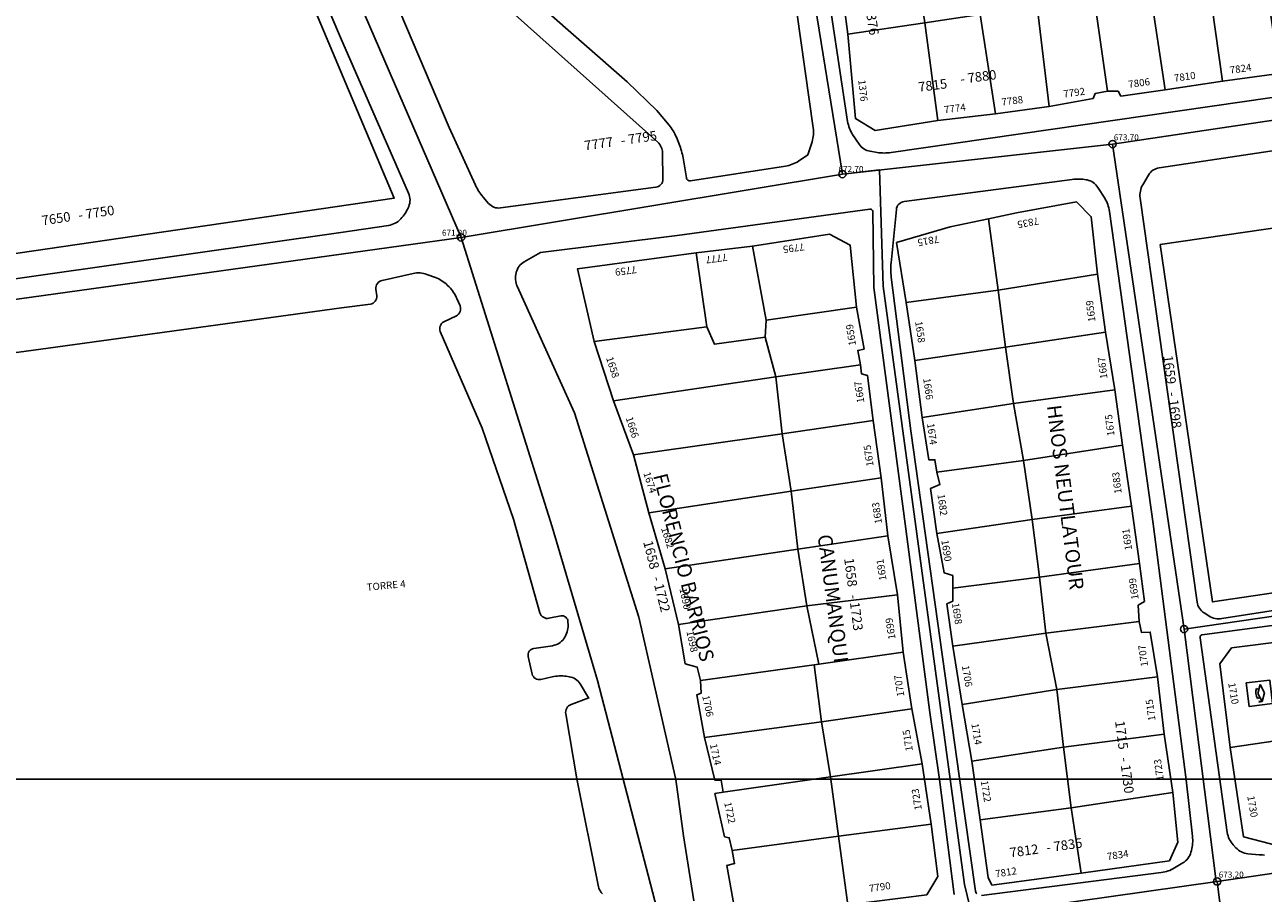
# Model space of a CAD drawing. Extents: x 349377 to 362500, y 6299200 to 6307600.
# Drawn here: x 355634 to 355892, y 6300376 to 6300557 of the extents above; entities that cross this region are included whole.
import ezdxf

# ---------------------------------------------------------------- set-up
doc = ezdxf.new("R2010")
doc.units = 0
doc.header["$MEASUREMENT"] = 0
doc.layers.get('0').update_dxf_attribs({"linetype": 'CONTINUOUS'})
for name, color, linetype in [('1010', 7, 'CONTINUOUS'), ('1400', 7, 'CONTINUOUS'), ('1500', 7, 'CONTINUOUS'), ('2000', 7, 'CONTINUOUS'), ('2510', 7, 'CONTINUOUS'), ('LIMITE_PREDIAL', 7, 'CONTINUOUS')]:
    doc.layers.add(name, color=color, linetype=linetype)

msp = doc.modelspace()

# ---------------------------------------------------------------- linework, layer by layer
at = {"color": 3}
for points in [[(355300, 6300400), (356200, 6300400), (356200, 6301000), (355300, 6301000), (355300, 6300400)], [(355300, 6299800), (356200, 6299800), (356200, 6300400), (355300, 6300400), (355300, 6299800)]]:
    msp.add_lwpolyline(points, dxfattribs=at)
at = {"color": 10}
for points in [[(355724.94, 6300513.1), (355631.91, 6300728.17), (355617.57, 6300746.42)], [(355804.5, 6300526.31), (355795.61, 6300581.3)], [(355860.87, 6300532.58), (355997.14, 6300552.87)], [(355804.5, 6300526.31), (355860.87, 6300532.58)], [(355875.78, 6300431.34), (355860.87, 6300532.58)], [(355831.59, 6300371.4), (355829.94, 6300378.02), (355812.99, 6300502.9), (355812.26, 6300527.17), (355804.5, 6300526.31)], [(355724.94, 6300513.1), (355804.5, 6300526.31)], [(355575.18, 6300492.27), (355724.94, 6300513.1)], [(355768.4, 6300362.85), (355753.38, 6300420.63), (355743.96, 6300452.66), (355724.94, 6300513.1)], [(355875.78, 6300431.34), (355977.65, 6300446.13)], [(355882.5, 6300378.63), (355875.78, 6300431.34)], [(356041.63, 6300401.03), (355969.32, 6300391.4), (355882.69, 6300378.66)], [(355831.59, 6300371.4), (355882.69, 6300378.66)], [(355889.56, 6300324.56), (355882.69, 6300378.66)]]:
    msp.add_lwpolyline(points, dxfattribs=at)
at = {"color": 4}
for points in [[(355888.75, 6300420.1), (355893.66, 6300420.69), (355894.25, 6300415.78), (355889.34, 6300415.19), (355888.75, 6300420.1)], [(355891.38, 6300418.72), (355890.86, 6300418.96)], [(355891.64, 6300419.74), (355892.53, 6300418.04), (355892.05, 6300416.24), (355891.17, 6300417.87), (355891.63, 6300419.74)], [(355891.59, 6300417.09), (355891.11, 6300416.85)], [(355892.05, 6300416.24), (355891.37, 6300416.3)], [(355892.05, 6300416.24), (355891.38, 6300416.27)], [(355892.05, 6300416.24), (355891.38, 6300416.24)], [(355892.05, 6300416.24), (355891.39, 6300416.19)], [(355892.05, 6300416.24), (355891.39, 6300416.17)], [(355892.05, 6300416.24), (355891.39, 6300416.14)], [(355892.05, 6300416.24), (355891.4, 6300416.09)]]:
    msp.add_lwpolyline(points, dxfattribs=at)
msp.add_arc((355893.04, 6300418.14), 2.33, 159.4916, 213.7113, dxfattribs=at)
at = {"layer": '1400', "color": 2}
for points in [[(355711, 6300521.3), (355641.6, 6300686.1), (355638.8, 6300685.8), (355623.9, 6300719.8), (355622, 6300722.9), (355620, 6300724), (355616.4, 6300722.4), (355610.7, 6300678.4), (355588.9, 6300512.5), (355596.7, 6300504.6), (355711, 6300521.3)], [(355803.3, 6300573.1), (355805.6, 6300555.5), (355807.2, 6300537.9), (355811.3, 6300535.4), (355824.4, 6300537.5), (355836.4, 6300538.9), (355847.6, 6300540.4), (355856.8, 6300542.1), (355857.2, 6300543.1), (355859.8, 6300543.6), (355862, 6300543.6), (355862.6, 6300542.6), (355871.8, 6300543.9), (355883.8, 6300545.7), (355895.6, 6300547.3)], [(355963.9, 6300516), (355961.4, 6300515.6), (355962.8, 6300503.6), (355964.1, 6300492.4), (355943.9, 6300489.8), (355946.9, 6300466.4), (355949.1, 6300447), (355881.7, 6300437), (355870.8, 6300511.6), (355928.8, 6300520), (355928.9, 6300519.1), (355937.1, 6300520.6), (355935.5, 6300532.8), (355960.6, 6300536.3), (355963.9, 6300516)], [(355872.7, 6300383), (355874.5, 6300386.9), (355873.4, 6300397.2), (355871.6, 6300409.4), (355870.2, 6300421.4), (355868.7, 6300430.7), (355866.9, 6300430.6), (355866.4, 6300432.9), (355866.2, 6300436.3), (355867.5, 6300437.1), (355866.5, 6300445), (355864.8, 6300457), (355862.9, 6300469.7), (355861.3, 6300481.3), (355859.4, 6300493.3), (355857.7, 6300505.4), (355856.4, 6300517.4), (355853.3, 6300520.5), (355840.8, 6300518.2), (355835, 6300517), (355827, 6300515.3), (355815.8, 6300512), (355817.8, 6300499.5), (355819.6, 6300487.4), (355821.1, 6300475.5), (355822.5, 6300466.7), (355823.8, 6300466.7), (355824.2, 6300464.1), (355824.8, 6300461.5), (355822.9, 6300460.7), (355824.2, 6300451.3), (355825.7, 6300443.1), (355827.5, 6300442.5), (355827.5, 6300439.9), (355827.5, 6300437.2), (355826.3, 6300436.6), (355827.5, 6300427.8), (355829.5, 6300415.6), (355831.5, 6300403.8), (355833.2, 6300391.5), (355834.9, 6300379.5), (355835.7, 6300377.9), (355854.3, 6300380.4), (355872.7, 6300383)], [(355822.1, 6300375.9), (355824.4, 6300379.7), (355823, 6300390.6), (355821.1, 6300403.2), (355819, 6300414.7), (355817.2, 6300426.5), (355816, 6300438.5), (355814, 6300450.8), (355812.6, 6300462.9), (355810.9, 6300474.9), (355809.7, 6300484.3), (355808.5, 6300484.6), (355808.3, 6300486.5), (355807.7, 6300489.5), (355809, 6300489.8), (355807.4, 6300498.5), (355806.1, 6300511.5), (355801.8, 6300513.8), (355785.7, 6300511.3), (355774, 6300509.9), (355749.2, 6300506.5), (355752.7, 6300491.4), (355756.7, 6300479), (355760.9, 6300467.7), (355764.1, 6300455.6), (355767.5, 6300443.9), (355770.3, 6300432.3), (355771.7, 6300424.1), (355774.2, 6300423.4), (355774.9, 6300420.6), (355775, 6300418), (355774.1, 6300417.6), (355775.7, 6300408.7), (355777.9, 6300399.8), (355779.2, 6300399.8), (355779.6, 6300397.3), (355777.9, 6300397), (355779.9, 6300388), (355780.9, 6300387.8), (355781.5, 6300385.1), (355782, 6300382.4), (355780.4, 6300382), (355782.2, 6300371.9)], [(355897.3, 6300428.9), (355885.7, 6300427.4), (355883.2, 6300424.1), (355885.4, 6300406.6), (355888.2, 6300388), (355895.7, 6300386)]]:
    msp.add_lwpolyline(points, dxfattribs=at)
at = {"layer": '1500'}
for centre in [(355860.86, 6300532.58), (355804.49, 6300526.31), (355724.93, 6300513.1), (355875.77, 6300431.34), (355882.68, 6300378.66)]:
    msp.add_circle(centre, 0.759, dxfattribs=at)
at = {"layer": '2000', "color": 1}
for points in [[(355624.78, 6300730.74), (355699.78, 6300554.84)], [(355732.46, 6300519.24), (355732.12, 6300519.3), (355731.79, 6300519.41), (355731.48, 6300519.55), (355731.19, 6300519.73), (355730.92, 6300519.94), (355730.68, 6300520.19), (355729.54, 6300521.51), (355729.3, 6300521.8), (355729.07, 6300522.1), (355728.85, 6300522.4), (355728.65, 6300522.71), (355728.45, 6300523.03), (355728.27, 6300523.35), (355728.1, 6300523.68), (355727.93, 6300524.02), (355722.46, 6300536.05), (355695.76, 6300598.95)], [(355992.2, 6300556.5), (355887.9, 6300541.4), (355814.68, 6300530.81), (355814.32, 6300530.77), (355813.94, 6300530.74), (355813.57, 6300530.72), (355813.2, 6300530.71), (355812.83, 6300530.72), (355812.46, 6300530.75), (355812.09, 6300530.78), (355811.72, 6300530.84), (355810.28, 6300531.06), (355809.94, 6300531.14), (355809.6, 6300531.25), (355809.28, 6300531.39), (355808.97, 6300531.56), (355808.68, 6300531.77), (355808.42, 6300532), (355808.18, 6300532.26), (355807.97, 6300532.55), (355806.63, 6300534.55), (355806.44, 6300534.86), (355806.26, 6300535.19), (355806.1, 6300535.52), (355805.95, 6300535.86), (355805.83, 6300536.21), (355805.73, 6300536.56), (355805.64, 6300536.92), (355805.58, 6300537.28), (355800.62, 6300570.22)], [(355734.87, 6300560.75), (355765.96, 6300532.95), (355766.18, 6300532.73), (355766.37, 6300532.49), (355766.54, 6300532.24), (355766.68, 6300531.96), (355766.8, 6300531.68), (355766.88, 6300531.38), (355766.93, 6300531.08), (355766.95, 6300530.77), (355767.03, 6300525.25), (355767.01, 6300524.95), (355766.93, 6300524.65), (355766.8, 6300524.37), (355766.62, 6300524.12), (355766.4, 6300523.91), (355766.15, 6300523.74), (355765.87, 6300523.62), (355765.57, 6300523.55), (355733.14, 6300519.25), (355732.8, 6300519.22), (355732.46, 6300519.24)], [(355741.63, 6300561.31), (355759.6, 6300545.6), (355765.8, 6300539.6), (355768.34, 6300536.55), (355768.57, 6300536.26), (355768.79, 6300535.96), (355769, 6300535.65), (355769.2, 6300535.34), (355769.38, 6300535.01), (355769.55, 6300534.68), (355769.7, 6300534.35), (355769.85, 6300534), (355770.55, 6300532.2), (355770.68, 6300531.85), (355770.81, 6300531.49), (355770.92, 6300531.14), (355771.02, 6300530.78), (355771.12, 6300530.42), (355771.2, 6300530.05), (355771.27, 6300529.69), (355771.34, 6300529.32), (355771.95, 6300525.52), (355771.99, 6300525.38), (355772.05, 6300525.25), (355772.14, 6300525.13), (355772.25, 6300525.03), (355772.37, 6300524.96), (355772.51, 6300524.91), (355772.66, 6300524.89), (355772.8, 6300524.9), (355792.62, 6300527.97), (355792.98, 6300528.04), (355793.34, 6300528.12), (355793.69, 6300528.23), (355794.04, 6300528.35), (355794.38, 6300528.49), (355794.72, 6300528.65), (355795.04, 6300528.83), (355795.35, 6300529.02), (355797.3, 6300530.3)], [(355797.3, 6300530.3), (355798.16, 6300533.07), (355798.26, 6300533.42), (355798.34, 6300533.78), (355798.4, 6300534.15), (355798.43, 6300534.51), (355798.45, 6300534.88), (355798.45, 6300535.25), (355798.43, 6300535.62), (355798.39, 6300535.99), (355795, 6300560.1)], [(355699.78, 6300554.84), (355713.98, 6300522.31), (355714.11, 6300521.98), (355714.2, 6300521.64), (355714.26, 6300521.29), (355714.28, 6300520.93), (355714.26, 6300520.58), (355714.21, 6300520.23), (355714.13, 6300519.88), (355714.01, 6300519.55), (355713.96, 6300519.42), (355713.81, 6300519.08), (355713.64, 6300518.75), (355713.46, 6300518.43), (355713.27, 6300518.11), (355713.06, 6300517.81), (355712.84, 6300517.51), (355712.6, 6300517.23), (355712.35, 6300516.95), (355712.32, 6300516.92), (355712.06, 6300516.67), (355711.78, 6300516.44), (355711.48, 6300516.24), (355711.17, 6300516.06), (355710.84, 6300515.91), (355710.5, 6300515.78), (355710.16, 6300515.68), (355709.8, 6300515.61), (355699.88, 6300514.14), (355589.78, 6300498.44)], [(355974.3, 6300447.6), (355883.68, 6300433.53), (355883.33, 6300433.49), (355882.97, 6300433.48), (355882.61, 6300433.51), (355882.25, 6300433.57), (355881.91, 6300433.65), (355881.57, 6300433.77), (355881.24, 6300433.92), (355880.93, 6300434.1), (355879.97, 6300434.7), (355879.68, 6300434.9), (355879.42, 6300435.14), (355879.18, 6300435.4), (355878.98, 6300435.68), (355878.8, 6300435.98), (355878.66, 6300436.31), (355878.56, 6300436.64), (355878.49, 6300436.99), (355866.61, 6300521.31), (355866.57, 6300521.67), (355866.57, 6300522.03), (355866.59, 6300522.39), (355866.65, 6300522.75), (355866.73, 6300523.1), (355866.85, 6300523.44), (355866.99, 6300523.78), (355867.16, 6300524.09), (355868.34, 6300526.11), (355868.53, 6300526.4), (355868.76, 6300526.67), (355869.01, 6300526.91), (355869.29, 6300527.12), (355869.59, 6300527.3), (355869.91, 6300527.44), (355870.24, 6300527.55), (355870.58, 6300527.62), (355960.82, 6300541.18)], [(355818.8, 6300472.7), (355814.69, 6300504.81), (355814.65, 6300505.18), (355814.62, 6300505.56), (355814.6, 6300505.93), (355814.58, 6300506.3), (355814.58, 6300506.67), (355814.6, 6300507.05), (355814.62, 6300507.42), (355814.65, 6300507.79), (355815.75, 6300518.91), (355815.81, 6300519.22), (355815.92, 6300519.52), (355816.07, 6300519.79), (355816.28, 6300520.04), (355816.51, 6300520.24), (355816.78, 6300520.41), (355817.08, 6300520.53), (355817.39, 6300520.6), (355852.41, 6300525.2), (355852.78, 6300525.25), (355853.15, 6300525.27), (355853.52, 6300525.28), (355853.9, 6300525.28), (355854.27, 6300525.26), (355854.64, 6300525.23), (355855.01, 6300525.18), (355855.37, 6300525.11), (355855.53, 6300525.09), (355855.87, 6300525), (355856.2, 6300524.88), (355856.52, 6300524.73), (355856.82, 6300524.54), (355857.1, 6300524.33), (355857.36, 6300524.09), (355857.59, 6300523.82), (355857.79, 6300523.53), (355859.21, 6300521.27), (355859.39, 6300520.95), (355859.56, 6300520.63), (355859.72, 6300520.29), (355859.85, 6300519.95), (355859.97, 6300519.6), (355860.07, 6300519.24), (355860.15, 6300518.88), (355860.21, 6300518.51), (355869.3, 6300453.3), (355876.2, 6300399.9), (355877.53, 6300388.09), (355877.56, 6300387.72), (355877.58, 6300387.35), (355877.58, 6300386.98), (355877.56, 6300386.61), (355877.52, 6300386.24), (355877.47, 6300385.88), (355877.39, 6300385.51), (355877.31, 6300385.15), (355877.19, 6300384.75), (355877.08, 6300384.41), (355876.94, 6300384.08), (355876.77, 6300383.77), (355876.57, 6300383.47), (355876.34, 6300383.2), (355876.09, 6300382.95), (355875.81, 6300382.72), (355875.52, 6300382.52), (355873.78, 6300381.48), (355873.46, 6300381.29), (355873.13, 6300381.13), (355872.79, 6300380.98), (355872.45, 6300380.85), (355872.1, 6300380.74), (355871.74, 6300380.64), (355871.38, 6300380.57), (355871.01, 6300380.51), (355833.5, 6300375.7)], [(355827.82, 6300375.96), (355824.72, 6300399.96), (355822.72, 6300413.96), (355817.72, 6300452.26), (355811.02, 6300502.66), (355810.82, 6300518.46), (355810.81, 6300518.57), (355810.77, 6300518.69), (355810.71, 6300518.79), (355810.63, 6300518.88), (355810.53, 6300518.94), (355810.42, 6300518.99), (355810.3, 6300519.01), (355810.19, 6300519.01), (355770.02, 6300513.46), (355741.52, 6300509.96)], [(355741.52, 6300509.96), (355738.13, 6300508), (355737.83, 6300507.81), (355737.55, 6300507.59), (355737.29, 6300507.34), (355737.06, 6300507.07), (355736.86, 6300506.78), (355736.69, 6300506.47), (355736.55, 6300506.15), (355736.44, 6300505.81), (355736.41, 6300505.71), (355736.33, 6300505.35), (355736.29, 6300505), (355736.27, 6300504.64), (355736.28, 6300504.28), (355736.33, 6300503.92), (355736.4, 6300503.57), (355736.51, 6300503.22), (355736.64, 6300502.89), (355748.62, 6300476.46), (355762.02, 6300433.86), (355769.72, 6300399.96), (355771.32, 6300388.16), (355773.49, 6300374.64)], [(355594.79, 6300484), (355638.8, 6300489.99), (355700, 6300498.39), (355706.01, 6300499.19), (355706.3, 6300499.26), (355706.57, 6300499.38), (355706.81, 6300499.56), (355707.02, 6300499.77), (355707.18, 6300500.02), (355707.28, 6300500.3), (355707.34, 6300500.59), (355707.33, 6300500.88), (355707.17, 6300502.3), (355707.16, 6300502.61), (355707.21, 6300502.91), (355707.32, 6300503.2), (355707.47, 6300503.46), (355707.67, 6300503.69), (355707.91, 6300503.88), (355708.17, 6300504.03), (355708.46, 6300504.12), (355714.94, 6300505.57), (355715.29, 6300505.63), (355715.66, 6300505.67), (355716.02, 6300505.69), (355716.39, 6300505.68), (355716.75, 6300505.64), (355717.11, 6300505.58), (355717.46, 6300505.49), (355717.81, 6300505.37), (355719.59, 6300504.71), (355719.94, 6300504.58), (355720.27, 6300504.42), (355720.6, 6300504.25), (355720.91, 6300504.06), (355721.22, 6300503.85), (355721.51, 6300503.63), (355721.79, 6300503.39), (355722.06, 6300503.13), (355722.44, 6300502.75), (355722.7, 6300502.49), (355722.94, 6300502.21), (355723.17, 6300501.91), (355723.38, 6300501.61), (355723.58, 6300501.3), (355723.76, 6300500.98), (355723.93, 6300500.65), (355724.08, 6300500.31), (355724.72, 6300498.78), (355724.81, 6300498.49), (355724.84, 6300498.19)], [(355724.84, 6300498.19), (355724.82, 6300497.89), (355724.74, 6300497.6), (355724.61, 6300497.33), (355724.43, 6300497.09), (355724.21, 6300496.89), (355723.95, 6300496.73), (355721.35, 6300495.45), (355721.09, 6300495.3), (355720.87, 6300495.1), (355720.69, 6300494.85), (355720.56, 6300494.59), (355720.49, 6300494.3), (355720.47, 6300494), (355720.5, 6300493.7), (355720.6, 6300493.42), (355729.3, 6300473.29), (355735.9, 6300454.29), (355741.39, 6300434.74), (355741.5, 6300434.46), (355741.66, 6300434.2), (355741.87, 6300433.98), (355742.11, 6300433.8), (355742.38, 6300433.66), (355742.67, 6300433.58), (355742.97, 6300433.56), (355743.27, 6300433.59), (355745.73, 6300434.09), (355746, 6300434.12), (355746.28, 6300434.08), (355746.53, 6300433.99), (355746.77, 6300433.85), (355746.96, 6300433.65), (355747.11, 6300433.42), (355747.2, 6300433.17), (355747.24, 6300432.89), (355747.26, 6300432.19), (355747.26, 6300431.83), (355747.22, 6300431.47), (355747.16, 6300431.11), (355747.07, 6300430.76), (355746.95, 6300430.42), (355746.81, 6300430.09), (355746.64, 6300429.77), (355746.45, 6300429.46), (355746.35, 6300429.33), (355746.14, 6300429.05), (355745.89, 6300428.79), (355745.63, 6300428.56), (355745.34, 6300428.36), (355745.03, 6300428.19), (355744.7, 6300428.05), (355744.36, 6300427.95), (355744.02, 6300427.88), (355740.08, 6300427.31), (355739.81, 6300427.24), (355739.55, 6300427.11), (355739.33, 6300426.94), (355739.14, 6300426.72), (355739.01, 6300426.47), (355738.92, 6300426.2), (355738.9, 6300425.91), (355738.93, 6300425.63), (355739.77, 6300421.96), (355739.86, 6300421.68), (355740.01, 6300421.42), (355740.2, 6300421.2), (355740.43, 6300421.02), (355740.69, 6300420.89), (355740.98, 6300420.81), (355741.27, 6300420.79), (355741.56, 6300420.82), (355743.94, 6300421.36), (355744.3, 6300421.44), (355744.67, 6300421.49), (355745.04, 6300421.53), (355745.41, 6300421.56), (355745.78, 6300421.56), (355746.15, 6300421.56), (355746.52, 6300421.53), (355746.89, 6300421.49), (355747.51, 6300421.4), (355747.86, 6300421.33), (355748.19, 6300421.23), (355748.51, 6300421.09), (355748.81, 6300420.91), (355749.1, 6300420.7), (355749.35, 6300420.46), (355749.58, 6300420.2), (355749.78, 6300419.91), (355751.53, 6300417.02), (355751.54, 6300417.01), (355751.54, 6300417), (355751.55, 6300417), (355751.56, 6300416.99), (355751.57, 6300416.99), (355751.58, 6300416.99), (355751.59, 6300416.99), (355751.6, 6300416.99), (355747.91, 6300415.62), (355747.62, 6300415.48), (355747.37, 6300415.3), (355747.15, 6300415.08), (355746.97, 6300414.82), (355746.84, 6300414.54), (355746.76, 6300414.24), (355746.73, 6300413.93), (355746.76, 6300413.62), (355749.1, 6300400.09), (355753.61, 6300377.56), (355753.69, 6300377.23), (355753.82, 6300376.91), (355753.99, 6300376.62), (355754.19, 6300376.34), (355754.43, 6300376.09)], [(355832.55, 6300376.06), (355832.42, 6300376.23), (355832.33, 6300376.42), (355832.28, 6300376.63), (355828.9, 6300400.2), (355818.8, 6300472.7)], [(355911.3, 6300434.4), (355879.58, 6300430.14), (355879.47, 6300430.11), (355879.37, 6300430.06), (355879.28, 6300430), (355879.21, 6300429.92), (355879.15, 6300429.82), (355879.11, 6300429.72), (355879.1, 6300429.61), (355879.1, 6300429.5), (355884.79, 6300388.89), (355884.86, 6300388.53), (355884.95, 6300388.18), (355885.06, 6300387.83), (355885.21, 6300387.5), (355885.38, 6300387.18), (355885.57, 6300386.87), (355885.78, 6300386.58), (355886.02, 6300386.3), (355886.58, 6300385.7), (355886.83, 6300385.45), (355887.11, 6300385.22), (355887.41, 6300385.02), (355887.72, 6300384.85), (355888.05, 6300384.7), (355888.39, 6300384.59), (355888.74, 6300384.51), (355889.09, 6300384.46), (355891.41, 6300384.24), (355891.78, 6300384.21), (355892.15, 6300384.19), (355892.52, 6300384.18)]]:
    msp.add_lwpolyline(points, dxfattribs=at)
at = {"layer": 'LIMITE_PREDIAL', "color": 4}
for points in [[(355610.7, 6300678.4), (355588.9, 6300512.5), (355596.7, 6300504.6), (355711, 6300521.3), (355641.6, 6300686.1), (355638.8, 6300685.8), (355610.7, 6300678.4)], [(355821.7, 6300557.9), (355805.6, 6300555.5), (355803.3, 6300573.1), (355805.7, 6300575.7), (355818.8, 6300577.6), (355821.7, 6300557.9)], [(355880.9, 6300566.5), (355883.8, 6300545.7), (355895.6, 6300547.3), (355892.6, 6300568.2), (355880.9, 6300566.5)], [(355868.7, 6300564.7), (355871.8, 6300543.9), (355883.8, 6300545.7), (355880.9, 6300566.5), (355868.7, 6300564.7)], [(355857.1, 6300562.7), (355859.8, 6300543.6), (355862, 6300543.6), (355862.6, 6300542.6), (355871.8, 6300543.9), (355868.7, 6300564.7), (355857.1, 6300562.7)], [(355833.2, 6300559.6), (355836.4, 6300538.9), (355847.6, 6300540.4), (355845.1, 6300561.3), (355833.2, 6300559.6)], [(355845.1, 6300561.3), (355847.6, 6300540.4), (355856.8, 6300542.1), (355857.2, 6300543.1), (355859.8, 6300543.6), (355857.1, 6300562.7), (355845.1, 6300561.3)], [(355821.7, 6300557.9), (355805.6, 6300555.5), (355807.2, 6300537.9), (355811.3, 6300535.4), (355824.4, 6300537.5), (355821.7, 6300557.9)], [(355821.7, 6300557.9), (355824.4, 6300537.5), (355836.4, 6300538.9), (355833.2, 6300559.6), (355821.7, 6300557.9)], [(355837, 6300502.1), (355835, 6300517), (355840.8, 6300518.2), (355853.3, 6300520.5), (355856.4, 6300517.4), (355857.7, 6300505.4), (355837, 6300502.1)], [(355870.8, 6300511.6), (355928.8, 6300520), (355928.9, 6300519.1), (355937.1, 6300520.6), (355939.5, 6300520.8), (355940.7, 6300512.4), (355942.6, 6300501.3), (355943.9, 6300489.8), (355946.9, 6300466.4), (355949.1, 6300447), (355881.7, 6300437), (355870.8, 6300511.6)], [(355817.8, 6300499.5), (355837, 6300502.1), (355835, 6300517), (355827, 6300515.3), (355815.8, 6300512), (355817.8, 6300499.5)], [(355788.6, 6300495.8), (355807.4, 6300498.5), (355806.1, 6300511.5), (355801.8, 6300513.8), (355785.7, 6300511.3), (355788.6, 6300495.8)], [(355774, 6300509.9), (355785.7, 6300511.3), (355788.6, 6300495.8), (355788.4, 6300492.3), (355777.8, 6300490.8), (355776.2, 6300494.4), (355774, 6300509.9)], [(355776.2, 6300494.4), (355752.7, 6300491.4), (355749.2, 6300506.5), (355774, 6300509.9), (355776.2, 6300494.4)], [(355837, 6300502.1), (355857.7, 6300505.4), (355859.4, 6300493.3), (355838.5, 6300490.2), (355837, 6300502.1)], [(355817.8, 6300499.5), (355819.6, 6300487.4), (355838.5, 6300490.2), (355837, 6300502.1), (355817.8, 6300499.5)], [(355790.6, 6300484), (355808.3, 6300486.5), (355807.7, 6300489.5), (355809, 6300489.8), (355807.4, 6300498.5), (355788.6, 6300495.8), (355788.4, 6300492.3), (355790.6, 6300484)], [(355752.7, 6300491.4), (355756.7, 6300479), (355790.6, 6300484), (355788.4, 6300492.3), (355777.8, 6300490.8), (355776.2, 6300494.4), (355752.7, 6300491.4)], [(355838.5, 6300490.2), (355859.4, 6300493.3), (355861.3, 6300481.3), (355840.2, 6300478.4), (355838.5, 6300490.2)], [(355819.6, 6300487.4), (355821.1, 6300475.5), (355840.2, 6300478.4), (355838.5, 6300490.2), (355819.6, 6300487.4)], [(355790.6, 6300484), (355808.3, 6300486.5), (355808.5, 6300484.6), (355809.7, 6300484.3), (355810.9, 6300474.9), (355791.9, 6300472.1), (355790.6, 6300484)], [(355756.7, 6300479), (355760.9, 6300467.7), (355791.9, 6300472.1), (355790.6, 6300484), (355756.7, 6300479)], [(355840.2, 6300478.4), (355861.3, 6300481.3), (355862.9, 6300469.7), (355842.3, 6300466.5), (355840.2, 6300478.4)], [(355821.1, 6300475.5), (355822.5, 6300466.7), (355823.8, 6300466.7), (355824.2, 6300464.1), (355842.3, 6300466.5), (355840.2, 6300478.4), (355821.1, 6300475.5)], [(355791.9, 6300472.1), (355793.8, 6300460.1), (355812.6, 6300462.9), (355810.9, 6300474.9), (355791.9, 6300472.1)], [(355760.9, 6300467.7), (355764.1, 6300455.6), (355793.8, 6300460.1), (355791.9, 6300472.1), (355760.9, 6300467.7)], [(355842.3, 6300466.5), (355862.9, 6300469.7), (355864.8, 6300457), (355844.1, 6300454.2), (355842.3, 6300466.5)], [(355824.2, 6300464.1), (355842.3, 6300466.5), (355844.1, 6300454.2), (355824.2, 6300451.3), (355822.9, 6300460.7), (355824.8, 6300461.5), (355824.2, 6300464.1)], [(355793.8, 6300460.1), (355795.2, 6300448), (355814, 6300450.8), (355812.6, 6300462.9), (355793.8, 6300460.1)], [(355764.1, 6300455.6), (355767.5, 6300443.9), (355795.2, 6300448), (355793.8, 6300460.1), (355764.1, 6300455.6)], [(355844.1, 6300454.2), (355864.8, 6300457), (355866.5, 6300445), (355845.6, 6300442.2), (355844.1, 6300454.2)], [(355824.2, 6300451.3), (355825.7, 6300443.1), (355827.5, 6300442.5), (355827.5, 6300439.9), (355845.6, 6300442.2), (355844.1, 6300454.2), (355824.2, 6300451.3)], [(355795.2, 6300448), (355797.1, 6300436.2), (355816, 6300438.5), (355814, 6300450.8), (355795.2, 6300448)], [(355767.5, 6300443.9), (355770.3, 6300432.3), (355797.1, 6300436.2), (355795.2, 6300448), (355767.5, 6300443.9)], [(355845.6, 6300442.2), (355866.5, 6300445), (355867.5, 6300437.1), (355866.2, 6300436.3), (355866.4, 6300432.9), (355846.9, 6300430.5), (355845.6, 6300442.2)], [(355827.5, 6300439.9), (355827.5, 6300437.2), (355826.3, 6300436.6), (355827.5, 6300427.8), (355846.9, 6300430.5), (355845.6, 6300442.2), (355827.5, 6300439.9)], [(355770.3, 6300432.3), (355771.7, 6300424.1), (355774.2, 6300423.4), (355774.9, 6300420.6), (355798.6, 6300423.9), (355799.6, 6300424), (355797.1, 6300436.2), (355770.3, 6300432.3)], [(355797.1, 6300436.2), (355799.6, 6300424), (355817.2, 6300426.5), (355816, 6300438.5), (355797.1, 6300436.2)], [(355846.9, 6300430.5), (355866.4, 6300432.9), (355866.9, 6300430.6), (355868.7, 6300430.7), (355870.2, 6300421.4), (355849.2, 6300418.7), (355846.9, 6300430.5)], [(355827.5, 6300427.8), (355829.5, 6300415.6), (355849.2, 6300418.7), (355846.9, 6300430.5), (355827.5, 6300427.8)], [(355885.4, 6300406.6), (355883.2, 6300424.1), (355885.7, 6300427.4), (355897.3, 6300428.9), (355899.6, 6300408.7), (355885.4, 6300406.6)], [(355798.6, 6300423.9), (355799.6, 6300424), (355817.2, 6300426.5), (355819, 6300414.7), (355800.1, 6300412), (355798.6, 6300423.9)], [(355774.9, 6300420.6), (355775, 6300418), (355774.1, 6300417.6), (355775.7, 6300408.7), (355800.1, 6300412), (355798.6, 6300423.9), (355774.9, 6300420.6)], [(355849.2, 6300418.7), (355870.2, 6300421.4), (355871.6, 6300409.4), (355850.6, 6300406.7), (355849.2, 6300418.7)], [(355829.5, 6300415.6), (355831.5, 6300403.8), (355850.6, 6300406.7), (355849.2, 6300418.7), (355829.5, 6300415.6)], [(355800.1, 6300412), (355819, 6300414.7), (355821.1, 6300403.2), (355802, 6300400.5), (355800.1, 6300412)], [(355802, 6300400.5), (355800.1, 6300412), (355775.7, 6300408.7), (355777.9, 6300399.8), (355779.2, 6300399.8), (355779.6, 6300397.3), (355802, 6300400.5)], [(355850.6, 6300406.7), (355871.6, 6300409.4), (355873.4, 6300397.2), (355852.2, 6300394), (355850.6, 6300406.7)], [(355899.6, 6300408.7), (355885.4, 6300406.6), (355888.2, 6300388), (355895.7, 6300386), (355902.6, 6300387.4), (355899.6, 6300408.7)], [(355850.6, 6300406.7), (355831.5, 6300403.8), (355833.2, 6300391.5), (355852.2, 6300394), (355850.6, 6300406.7)], [(355802, 6300400.5), (355821.1, 6300403.2), (355823, 6300390.6), (355803.7, 6300388.1), (355802, 6300400.5)], [(355802, 6300400.5), (355779.6, 6300397.3), (355777.9, 6300397), (355779.9, 6300388), (355780.9, 6300387.8), (355781.5, 6300385.1), (355803.7, 6300388.1), (355802, 6300400.5)], [(355852.2, 6300394), (355854.3, 6300380.4), (355872.7, 6300383), (355874.5, 6300386.9), (355873.4, 6300397.2), (355852.2, 6300394)], [(355852.2, 6300394), (355833.2, 6300391.5), (355834.9, 6300379.5), (355835.7, 6300377.9), (355854.3, 6300380.4), (355852.2, 6300394)], [(355803.7, 6300388.1), (355805.6, 6300373.8), (355822.1, 6300375.9), (355824.4, 6300379.7), (355823, 6300390.6), (355803.7, 6300388.1)], [(355803.7, 6300388.1), (355781.5, 6300385.1), (355782, 6300382.4), (355780.4, 6300382), (355782.2, 6300371.9), (355784, 6300370.7), (355805.6, 6300373.8), (355803.7, 6300388.1)]]:
    msp.add_lwpolyline(points, dxfattribs=at)

# ---------------------------------------------------------------- texts
at = {"color": 1}
for s, p in [('673,70', (355861.12, 6300533.36)), ('672,70', (355803.68, 6300526.74)), ('671,20', (355720.95, 6300513.44)), ('673,20', (355883.01, 6300379.48))]:
    msp.add_text(s, height=1.25, dxfattribs=at).set_placement(p)
at = {"color": 10}
for s, rotation, p in [('HNOS NEUTLATOUR', 277.0824, (355847.14, 6300477.95)), ('FLORENCIO BARRIOS', 284.2444, (355764.99, 6300463.39)), ('CANUMANQUI', 277.4262, (355799.31, 6300450.91))]:
    msp.add_text(s, height=3, rotation=rotation, dxfattribs=at).set_placement(p)
msp.add_text('TORRE 4', height=1.5, rotation=5.4431).set_placement((355705.32, 6300439.32))
at = {"layer": '1010', "color": 10}
for s, rotation, p in [(' - 1376', 278.5721, (355808.92, 6300563.32)), (' - 7880', 7.3339, (355828.58, 6300545.06)), ('7815', 7.3339, (355820.44, 6300543.47)), (' - 7795', 8.1933, (355757.78, 6300532.24)), ('7777', 8.1933, (355750.78, 6300531.23)), (' - 7750', 8.4225, (355644.59, 6300516.64)), ('7650', 8.4225, (355637.59, 6300515.6)), ('1659', 277.0824, (355871.41, 6300488.35)), (' - 1698', 277.0824, (355872.28, 6300481.32)), ('1658', 284.2444, (355762.91, 6300449.52)), ('1658', 277.4262, (355804.85, 6300446.06)), (' - 1722', 284.2444, (355764.65, 6300442.67)), (' - 1723', 277.4262, (355805.77, 6300439.04)), ('1715', 277.5408, (355861.36, 6300412.09)), (' - 1730', 277.5408, (355862.28, 6300405.07)), (' - 7835', 7.9068, (355846.53, 6300384.64)), ('7812', 7.9068, (355839.52, 6300383.66))]:
    msp.add_text(s, height=2, rotation=rotation, dxfattribs=at).set_placement(p)
at = {"layer": '2510', "color": 4}
for s, rotation, p in [('7810', 8.1933, (355873.77, 6300545.57)), ('7824', 8.1933, (355885.41, 6300547.24)), ('1376', 276.3375, (355807.79, 6300545.91)), ('7806', 7.563, (355864.24, 6300544.29)), ('7788', 7.563, (355837.77, 6300540.57)), ('7792', 7.563, (355850.69, 6300542.29)), ('7774', 7.563, (355825.8, 6300538.98)), ('7835', 190.2793, (355845.34, 6300517.29)), ('7795', 187.701, (355796.49, 6300511.91)), ('7815', 190.2793, (355824.52, 6300513.51)), ('7777', 187.701, (355780.4, 6300509.73)), ('7759', 187.701, (355761.46, 6300507.16)), ('1659', 96.9445, (355857.3, 6300495.55)), ('1659', 98.3196, (355807.34, 6300490.58)), ('1658', 278.0564, (355819.66, 6300495.51)), ('1658', 287.7394, (355755.17, 6300487.93)), ('1667', 97.059, (355859.8, 6300483.67)), ('1667', 98.3196, (355809.08, 6300478.66)), ('1666', 278.0564, (355821.34, 6300483.61)), ('1666', 287.7394, (355759.26, 6300475.4)), ('1675', 97.059, (355861.28, 6300471.73)), ('1674', 278.0564, (355822.14, 6300474.21)), ('1675', 98.3196, (355811.02, 6300465.39)), ('1674', 287.7394, (355762.95, 6300463.88)), ('1683', 97.059, (355862.77, 6300459.69)), ('1683', 98.3196, (355812.77, 6300453.42)), ('1682', 278.0564, (355824.31, 6300459.42)), ('1682', 287.7394, (355766.64, 6300452.36)), ('1691', 97.8039, (355864.94, 6300447.91)), ('1690', 279.2596, (355825.11, 6300449.85)), ('1691', 98.7206, (355813.71, 6300441.59)), ('1699', 97.8039, (355866.31, 6300437.6)), ('1690', 281.9525, (355770.47, 6300439.76)), ('1698', 279.2596, (355827.3, 6300436.7)), ('1699', 98.7206, (355815.6, 6300429.3)), ('1698', 281.9525, (355771.94, 6300430.83)), ('1707', 97.8039, (355868.28, 6300423.62)), ('1706', 279.2596, (355829.42, 6300423.65)), ('1707', 98.7206, (355817.43, 6300417.36)), ('1710', 279.5461, (355884.97, 6300420.03)), ('1706', 281.9525, (355775.23, 6300417.36)), ('1715', 97.8039, (355869.83, 6300412.29)), ('1715', 98.7206, (355819.19, 6300405.96)), ('1714', 279.2596, (355831.39, 6300411.55)), ('1714', 281.9525, (355776.83, 6300407.25)), ('1723', 97.8039, (355871.55, 6300399.8)), ('1723', 98.7206, (355821.07, 6300393.67)), ('1722', 279.2596, (355833.34, 6300399.62)), ('1722', 281.9525, (355779.82, 6300395.09)), ('1730', 279.5461, (355888.95, 6300396.43)), ('7834', 8.8235, (355859.79, 6300383.1)), ('7812', 8.8235, (355836.49, 6300379.49)), ('7790', 8.5371, (355810.16, 6300376.43))]:
    msp.add_text(s, height=1.5, rotation=rotation, dxfattribs=at).set_placement(p)

doc.saveas('drawing.dxf')
